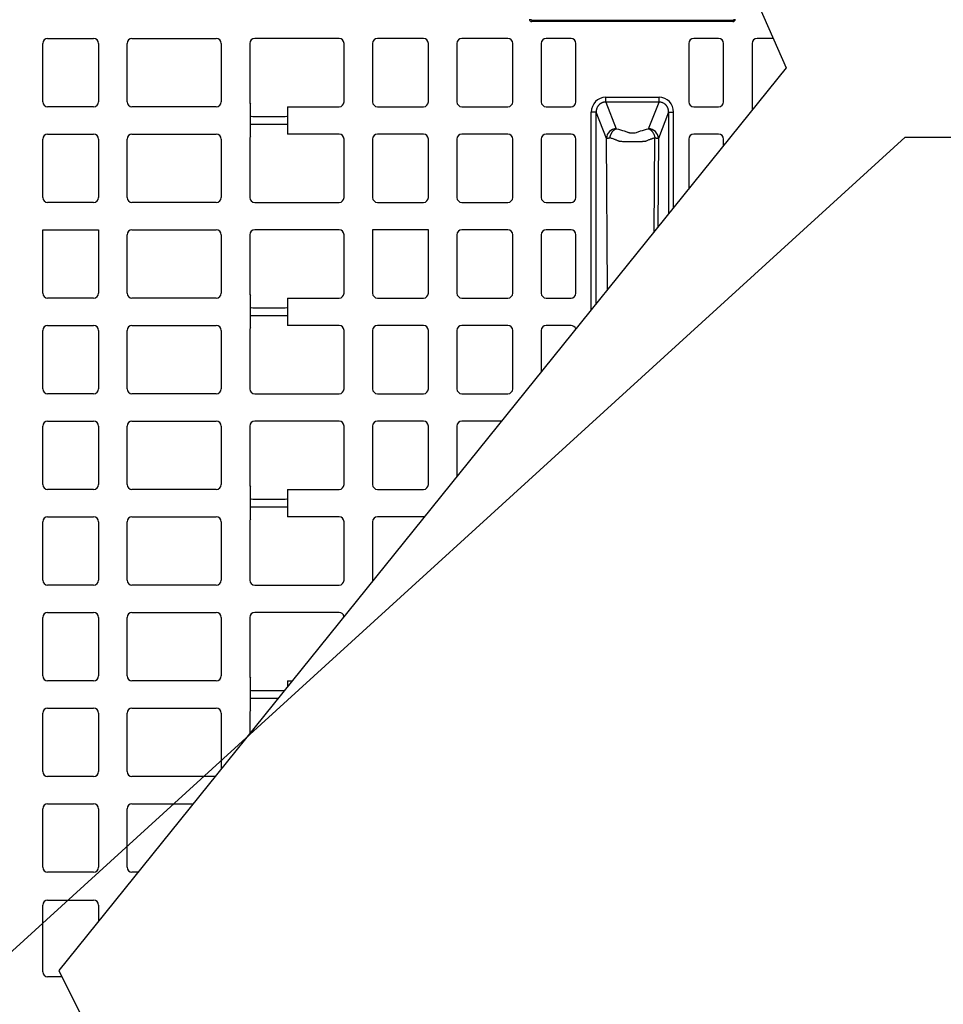
# Model space of a CAD drawing. Units: inches. Extents: x 12564 to 38642, y -4176 to 12505.
# Drawn here: x 29470 to 30202, y 1006 to 1787 of the extents above; entities that cross this region are included whole.
import ezdxf
from ezdxf import colors
from ezdxf.entities.mleader import LeaderData, LeaderLine
from ezdxf.math import Vec2, Vec3

# ---------------------------------------------------------------- set-up
doc = ezdxf.new("R2010")
doc.units = ezdxf.units.IN
doc.header["$LTSCALE"] = 0.25
doc.header["$MEASUREMENT"] = 0
doc.layers.add('SD', color=7, linetype='Continuous')
doc.layers.add('Text', color=7, linetype='Continuous')
doc.styles.get("Standard").update_dxf_attribs({"font": 'arial.ttf'})

msp = doc.modelspace()

# ---------------------------------------------------------------- linework, layer by layer
msp.add_line((29474.1164, 3122.4078), (30077.7626, 1748.8223))
at = {"layer": 'SD', "color": 7, "linetype": 'Continuous', "lineweight": 25}
for p, q in [((29876.0752, 1786.5135), (30035.4622, 1786.5135)), ((30035.4622, 1785.5296), (29876.0752, 1785.5296)), ((29487.9444, 1721.8283), (29487.9444, 1768.2039)), ((29491.8799, 1772.1394), (29528.2709, 1772.1394)), ((29532.2064, 1768.2039), (29532.2064, 1721.8283)), ((29554.8476, 1721.8283), (29554.8476, 1768.2039)), ((29558.783, 1772.1394), (29625.6741, 1772.1394)), ((29629.6096, 1768.2039), (29629.6096, 1721.8283)), ((29652.2507, 1768.2039), (29652.2507, 1721.8283)), ((29723.0773, 1772.1394), (29656.1862, 1772.1394)), ((29727.0128, 1721.8283), (29727.0128, 1768.2039)), ((29749.6539, 1768.2039), (29749.6539, 1721.8283)), ((29789.9805, 1772.1394), (29753.5894, 1772.1394)), ((29793.916, 1721.8283), (29793.916, 1768.2039)), ((29816.5571, 1768.2039), (29816.5571, 1721.8283)), ((29856.8837, 1772.1394), (29820.4926, 1772.1394)), ((29860.8192, 1721.8283), (29860.8192, 1768.2039)), ((29883.4603, 1768.2039), (29883.4603, 1721.8283)), ((29907.0732, 1772.1394), (29887.3958, 1772.1394)), ((29911.0087, 1721.8283), (29911.0087, 1768.2039)), ((30000.5288, 1768.2039), (30000.5288, 1721.8283)), ((30024.1416, 1772.1394), (30004.4642, 1772.1394)), ((30028.0771, 1721.8283), (30028.0771, 1768.2039)), ((30050.7183, 1768.2039), (30050.7183, 1715.2466)), ((30067.5155, 1772.1394), (30054.6537, 1772.1394)), ((29652.7366, 1694.1827), (29652.7366, 1719.934)), ((29934.6553, 1725.4305), (29976.8821, 1725.4305)), ((29976.8821, 1721.6291), (29934.6553, 1721.6291)), ((29934.6553, 1721.6291), (29942.962, 1700.4523)), ((29968.5754, 1700.4523), (29976.8821, 1721.6291)), ((29528.2709, 1717.8928), (29491.8799, 1717.8928)), ((29625.6741, 1717.8928), (29558.783, 1717.8928)), ((29682.2527, 1717.8928), (29682.2527, 1696.224)), ((29682.2527, 1717.8928), (29723.0773, 1717.8928)), ((29753.5894, 1717.8928), (29789.9805, 1717.8928)), ((29820.4926, 1717.8928), (29856.8837, 1717.8928)), ((29887.3958, 1717.8928), (29907.0732, 1717.8928)), ((29923.105, 1556.8144), (29923.105, 1713.5382)), ((29927.0189, 1561.6735), (29927.0189, 1713.5382)), ((29935.1342, 1692.8496), (29927.0189, 1713.5382)), ((29984.5185, 1713.5382), (29976.4033, 1692.8496)), ((29984.5185, 1713.5382), (29984.5185, 1633.0594)), ((29988.4324, 1637.9186), (29988.4324, 1713.5382)), ((30004.4642, 1717.8928), (30024.1416, 1717.8928)), ((29491.8799, 1696.224), (29528.2709, 1696.224)), ((29558.783, 1696.224), (29625.6741, 1696.224)), ((29723.0773, 1696.224), (29682.2527, 1696.224)), ((29789.9805, 1696.224), (29753.5894, 1696.224)), ((29856.8837, 1696.224), (29820.4926, 1696.224)), ((29907.0732, 1696.224), (29887.3958, 1696.224)), ((30024.1416, 1696.224), (30004.4642, 1696.224)), ((29487.9444, 1645.9129), (29487.9444, 1692.2885)), ((29532.2064, 1692.2885), (29532.2064, 1645.9129)), ((29554.8476, 1645.9129), (29554.8476, 1692.2885)), ((29629.6096, 1692.2885), (29629.6096, 1645.9129)), ((29652.2507, 1692.2885), (29652.2507, 1645.9129)), ((29727.0128, 1645.9129), (29727.0128, 1692.2885)), ((29749.6539, 1692.2885), (29749.6539, 1645.9129)), ((29793.916, 1645.9129), (29793.916, 1692.2885)), ((29816.5571, 1692.2885), (29816.5571, 1645.9129)), ((29860.8192, 1645.9129), (29860.8192, 1692.2885)), ((29883.4603, 1692.2885), (29883.4603, 1645.9129)), ((29911.0087, 1645.9129), (29911.0087, 1692.2885)), ((29973.1205, 1618.9088), (29973.6118, 1693.1851)), ((30000.5288, 1692.2885), (30000.5288, 1652.9362)), ((30028.0771, 1687.1376), (30028.0771, 1692.2885)), ((29528.2709, 1641.9774), (29491.8799, 1641.9774)), ((29625.6741, 1641.9774), (29558.783, 1641.9774)), ((29656.1862, 1641.9774), (29723.0773, 1641.9774)), ((29753.5894, 1641.9774), (29789.9805, 1641.9774)), ((29820.4926, 1641.9774), (29856.8837, 1641.9774)), ((29887.3958, 1641.9774), (29907.0732, 1641.9774)), ((29487.9444, 1620.3085), (29532.2064, 1620.3085)), ((29487.9444, 1569.9974), (29487.9444, 1620.3085)), ((29532.2064, 1620.3085), (29532.2064, 1569.9974)), ((29558.783, 1620.3085), (29625.6741, 1620.3085)), ((29723.0773, 1620.3085), (29656.1862, 1620.3085)), ((29793.916, 1620.3085), (29749.6539, 1620.3085)), ((29749.6539, 1620.3085), (29749.6539, 1569.9974)), ((29793.916, 1569.9974), (29793.916, 1620.3085)), ((29856.8837, 1620.3085), (29820.4926, 1620.3085)), ((29907.0732, 1620.3085), (29887.3958, 1620.3085)), ((29554.8476, 1569.9974), (29554.8476, 1616.373)), ((29629.6096, 1616.373), (29629.6096, 1569.9974)), ((29652.2507, 1616.373), (29652.2507, 1569.9974)), ((29727.0128, 1569.9974), (29727.0128, 1616.373)), ((29816.5571, 1616.373), (29816.5571, 1569.9974)), ((29860.8192, 1569.9974), (29860.8192, 1616.373)), ((29883.4603, 1616.373), (29883.4603, 1569.9974)), ((29911.0087, 1569.9974), (29911.0087, 1616.373)), ((29528.2709, 1566.0619), (29491.8799, 1566.0619)), ((29625.6741, 1566.0619), (29558.783, 1566.0619)), ((29652.7366, 1542.3519), (29652.7366, 1568.1031)), ((29682.2527, 1566.0619), (29682.2527, 1544.3931)), ((29682.2527, 1566.0619), (29723.0773, 1566.0619)), ((29753.5894, 1566.0619), (29789.9805, 1566.0619)), ((29820.4926, 1566.0619), (29856.8837, 1566.0619)), ((29887.3958, 1566.0619), (29907.0732, 1566.0619)), ((29487.9444, 1494.082), (29487.9444, 1540.4576)), ((29491.8799, 1544.3931), (29528.2709, 1544.3931)), ((29532.2064, 1540.4576), (29532.2064, 1494.082)), ((29554.8476, 1494.082), (29554.8476, 1540.4576)), ((29558.783, 1544.3931), (29625.6741, 1544.3931)), ((29629.6096, 1540.4576), (29629.6096, 1494.082)), ((29652.2507, 1540.4576), (29652.2507, 1494.082)), ((29723.0773, 1544.3931), (29682.2527, 1544.3931)), ((29727.0128, 1494.082), (29727.0128, 1540.4576)), ((29749.6539, 1540.4576), (29749.6539, 1494.082)), ((29789.9805, 1544.3931), (29753.5894, 1544.3931)), ((29793.916, 1494.082), (29793.916, 1540.4576)), ((29816.5571, 1540.4576), (29816.5571, 1494.082)), ((29856.8837, 1544.3931), (29820.4926, 1544.3931)), ((29860.8192, 1494.082), (29860.8192, 1540.4576)), ((29883.4603, 1540.4576), (29883.4603, 1507.5953)), ((29907.0732, 1544.3931), (29887.3958, 1544.3931)), ((29528.2709, 1490.1465), (29491.8799, 1490.1465)), ((29625.6741, 1490.1465), (29558.783, 1490.1465)), ((29656.1862, 1490.1465), (29723.0773, 1490.1465)), ((29753.5894, 1490.1465), (29789.9805, 1490.1465)), ((29820.4926, 1490.1465), (29856.8837, 1490.1465)), ((29487.9444, 1418.1665), (29487.9444, 1464.5421)), ((29491.8799, 1468.4776), (29528.2709, 1468.4776)), ((29532.2064, 1464.5421), (29532.2064, 1418.1665)), ((29554.8476, 1418.1665), (29554.8476, 1464.5421)), ((29558.783, 1468.4776), (29625.6741, 1468.4776)), ((29629.6096, 1464.5421), (29629.6096, 1418.1665)), ((29652.2507, 1464.5421), (29652.2507, 1418.1665)), ((29723.0773, 1468.4776), (29656.1862, 1468.4776)), ((29727.0128, 1418.1665), (29727.0128, 1464.5421)), ((29749.6539, 1464.5421), (29749.6539, 1418.1665)), ((29789.9805, 1468.4776), (29753.5894, 1468.4776)), ((29793.916, 1418.1665), (29793.916, 1464.5421)), ((29816.5571, 1464.5421), (29816.5571, 1424.5348)), ((29851.952, 1468.4776), (29820.4926, 1468.4776)), ((29528.2709, 1414.231), (29491.8799, 1414.231)), ((29625.6741, 1414.231), (29558.783, 1414.231)), ((29652.7366, 1390.521), (29652.7366, 1416.2723)), ((29682.2527, 1414.231), (29682.2527, 1392.5622)), ((29682.2527, 1414.231), (29723.0773, 1414.231)), ((29753.5894, 1414.231), (29789.9805, 1414.231)), ((29491.8799, 1392.5622), (29528.2709, 1392.5622)), ((29558.783, 1392.5622), (29625.6741, 1392.5622)), ((29723.0773, 1392.5622), (29682.2527, 1392.5622)), ((29789.9805, 1392.5622), (29753.5894, 1392.5622)), ((29487.9444, 1342.2511), (29487.9444, 1388.6267)), ((29532.2064, 1388.6267), (29532.2064, 1342.2511)), ((29554.8476, 1342.2511), (29554.8476, 1388.6267)), ((29629.6096, 1388.6267), (29629.6096, 1342.2511)), ((29652.2507, 1388.6267), (29652.2507, 1342.2511)), ((29727.0128, 1342.2511), (29727.0128, 1388.6267)), ((29749.6539, 1388.6267), (29749.6539, 1342.2511)), ((29528.2709, 1338.3156), (29491.8799, 1338.3156)), ((29625.6741, 1338.3156), (29558.783, 1338.3156)), ((29656.1862, 1338.3156), (29723.0773, 1338.3156)), ((29487.9444, 1266.3119), (29487.9444, 1312.7113)), ((29491.8799, 1316.6467), (29528.2709, 1316.6467)), ((29532.2064, 1312.7113), (29532.2064, 1266.3119)), ((29554.8476, 1266.3119), (29554.8476, 1312.7113)), ((29558.783, 1316.6467), (29625.6741, 1316.6467)), ((29629.6096, 1312.7113), (29629.6096, 1266.3119)), ((29652.2507, 1312.7113), (29652.2507, 1266.3119)), ((29723.0773, 1316.6467), (29656.1862, 1316.6467)), ((29528.2709, 1262.3765), (29491.8799, 1262.3765)), ((29625.6741, 1262.3765), (29558.783, 1262.3765)), ((29652.7366, 1238.6901), (29652.7366, 1264.4177)), ((29682.2527, 1262.3765), (29682.2527, 1257.7955)), ((29682.2527, 1262.3765), (29685.9426, 1262.3765)), ((29487.9444, 1190.3965), (29487.9444, 1236.7958)), ((29491.8799, 1240.7313), (29528.2709, 1240.7313)), ((29532.2064, 1236.7958), (29532.2064, 1190.3965)), ((29554.8476, 1190.3965), (29554.8476, 1236.7958)), ((29558.783, 1240.7313), (29625.6741, 1240.7313)), ((29629.6096, 1236.7958), (29629.6096, 1192.4389)), ((29652.2507, 1236.7958), (29652.2507, 1220.548)), ((29528.2709, 1186.461), (29491.8799, 1186.461)), ((29624.7946, 1186.461), (29558.783, 1186.461)), ((29491.8799, 1164.8159), (29528.2709, 1164.8159)), ((29558.783, 1164.8159), (29607.3599, 1164.8159)), ((29487.9444, 1114.481), (29487.9444, 1160.8804)), ((29532.2064, 1160.8804), (29532.2064, 1114.481)), ((29554.8476, 1114.481), (29554.8476, 1160.8804)), ((29528.2709, 1110.5456), (29491.8799, 1110.5456)), ((29563.6465, 1110.5456), (29558.783, 1110.5456)), ((29491.8799, 1088.4024), (29528.2709, 1088.4024)), ((29487.9444, 1031.4484), (29487.9444, 1084.4669)), ((29532.2064, 1084.4669), (29532.2064, 1071.5126)), ((29503.3729, 1027.513), (29491.8799, 1027.513))]:
    msp.add_line(p, q, dxfattribs=at)
at = {"layer": 'SD'}
for p, q in [((30077.7626, 1748.8223), (29500.8671, 1032.6046)), ((29500.8671, 1032.6046), (30201.3895, -390.8363))]:
    msp.add_line(p, q, dxfattribs=at)
at = {"layer": 'SD', "color": 7, "linetype": 'Continuous', "lineweight": 25, "flags": 128}
for points in [[(29935.9032, 1572.7034), (29935.1342, 1692.8496)], [(29976.4033, 1692.8496), (29975.9524, 1622.4246)]]:
    msp.add_lwpolyline(points, dxfattribs=at)
at = {"layer": 'SD', "color": 7, "linetype": 'Continuous', "lineweight": 25}
for centre, radius, start, end in [((29491.8799, 1768.2039), 3.9355, 90, 180), ((29528.2709, 1768.2039), 3.9355, 0, 90), ((29558.783, 1768.2039), 3.9355, 90, 180), ((29625.6741, 1768.2039), 3.9355, 0, 90), ((29656.1862, 1768.2039), 3.9355, 90, 180), ((29723.0773, 1768.2039), 3.9355, 0, 90), ((29753.5894, 1768.2039), 3.9355, 90, 180), ((29789.9805, 1768.2039), 3.9355, 0, 90), ((29820.4926, 1768.2039), 3.9355, 90, 180), ((29856.8837, 1768.2039), 3.9355, 0, 90), ((29887.3958, 1768.2039), 3.9355, 90, 180), ((29907.0732, 1768.2039), 3.9355, 0, 90), ((30004.4642, 1768.2039), 3.9355, 90, 180), ((30024.1416, 1768.2039), 3.9355, 0, 90), ((30054.6537, 1768.2039), 3.9355, 90, 180), ((29491.8799, 1721.8283), 3.9355, 180, 270), ((29528.2709, 1721.8283), 3.9355, 270, 0), ((29558.783, 1721.8283), 3.9355, 180, 270), ((29625.6741, 1721.8283), 3.9355, 270, 0), ((29656.1862, 1721.8283), 3.9355, 180, 208.7722883), ((29723.0773, 1721.8283), 3.9355, 270, 0), ((29753.5894, 1721.8283), 3.9355, 180, 270), ((29789.9805, 1721.8283), 3.9355, 270, 0), ((29820.4926, 1721.8283), 3.9355, 180, 270), ((29856.8837, 1721.8283), 3.9355, 270, 0), ((29887.3958, 1721.8283), 3.9355, 180, 270), ((29907.0732, 1721.8283), 3.9355, 270, 0), ((30004.4642, 1721.8283), 3.9355, 180, 270), ((30024.1416, 1721.8283), 3.9355, 270, 0), ((29491.8799, 1692.2885), 3.9355, 90, 180), ((29528.2709, 1692.2885), 3.9355, 0, 90), ((29558.783, 1692.2885), 3.9355, 90, 180), ((29625.6741, 1692.2885), 3.9355, 0, 90), ((29723.0773, 1692.2885), 3.9355, 0, 90), ((29753.5894, 1692.2885), 3.9355, 90, 180), ((29789.9805, 1692.2885), 3.9355, 0, 90), ((29820.4926, 1692.2885), 3.9355, 90, 180), ((29856.8837, 1692.2885), 3.9355, 0, 90), ((29887.3958, 1692.2885), 3.9355, 90, 180), ((29907.0732, 1692.2885), 3.9355, 0, 90), ((29943.0972, 1692.482), 7.9715, 90.9714931, 177.3571356), ((29968.4403, 1692.482), 7.9715, 2.6428644, 89.0285067), ((30004.4642, 1692.2885), 3.9355, 90, 180), ((30024.1416, 1692.2885), 3.9355, 0, 90), ((29656.1862, 1692.2885), 3.9355, 151.2277117, 180), ((29491.8799, 1645.9129), 3.9355, 180, 270), ((29528.2709, 1645.9129), 3.9355, 270, 0), ((29558.783, 1645.9129), 3.9355, 180, 270), ((29625.6741, 1645.9129), 3.9355, 270, 0), ((29656.1862, 1645.9129), 3.9355, 180, 270), ((29723.0773, 1645.9129), 3.9355, 270, 0), ((29753.5894, 1645.9129), 3.9355, 180, 270), ((29789.9805, 1645.9129), 3.9355, 270, 0), ((29820.4926, 1645.9129), 3.9355, 180, 270), ((29856.8837, 1645.9129), 3.9355, 270, 0), ((29887.3958, 1645.9129), 3.9355, 180, 270), ((29907.0732, 1645.9129), 3.9355, 270, 0), ((29558.783, 1616.373), 3.9355, 90, 180), ((29625.6741, 1616.373), 3.9355, 0, 90), ((29656.1862, 1616.373), 3.9355, 90, 180), ((29723.0773, 1616.373), 3.9355, 0, 90), ((29820.4926, 1616.373), 3.9355, 90, 180), ((29856.8837, 1616.373), 3.9355, 0, 90), ((29887.3958, 1616.373), 3.9355, 90, 180), ((29907.0732, 1616.373), 3.9355, 0, 90), ((29491.8799, 1569.9974), 3.9355, 180, 270), ((29528.2709, 1569.9974), 3.9355, 270, 0), ((29558.783, 1569.9974), 3.9355, 180, 270), ((29625.6741, 1569.9974), 3.9355, 270, 0), ((29656.1862, 1569.9974), 3.9355, 180, 208.7722883), ((29723.0773, 1569.9974), 3.9355, 270, 0), ((29753.5894, 1569.9974), 3.9355, 180, 270), ((29789.9805, 1569.9974), 3.9355, 270, 0), ((29820.4926, 1569.9974), 3.9355, 180, 270), ((29856.8837, 1569.9974), 3.9355, 270, 0), ((29887.3958, 1569.9974), 3.9355, 180, 270), ((29907.0732, 1569.9974), 3.9355, 270, 0), ((29491.8799, 1540.4576), 3.9355, 90, 180), ((29528.2709, 1540.4576), 3.9355, 0, 90), ((29558.783, 1540.4576), 3.9355, 90, 180), ((29625.6741, 1540.4576), 3.9355, 0, 90), ((29656.1862, 1540.4576), 3.9355, 151.2277117, 180), ((29723.0773, 1540.4576), 3.9355, 0, 90), ((29753.5894, 1540.4576), 3.9355, 90, 180), ((29789.9805, 1540.4576), 3.9355, 0, 90), ((29820.4926, 1540.4576), 3.9355, 90, 180), ((29856.8837, 1540.4576), 3.9355, 0, 90), ((29887.3958, 1540.4576), 3.9355, 90, 180), ((29907.0732, 1540.4576), 3.9355, 16.7238786, 90), ((29491.8799, 1494.082), 3.9355, 180, 270), ((29528.2709, 1494.082), 3.9355, 270, 0), ((29558.783, 1494.082), 3.9355, 180, 270), ((29625.6741, 1494.082), 3.9355, 270, 0), ((29656.1862, 1494.082), 3.9355, 180, 270), ((29723.0773, 1494.082), 3.9355, 270, 0), ((29753.5894, 1494.082), 3.9355, 180, 270), ((29789.9805, 1494.082), 3.9355, 270, 0), ((29820.4926, 1494.082), 3.9355, 180, 270), ((29856.8837, 1494.082), 3.9355, 270, 0), ((29491.8799, 1464.5421), 3.9355, 90, 180), ((29528.2709, 1464.5421), 3.9355, 0, 90), ((29558.783, 1464.5421), 3.9355, 90, 180), ((29625.6741, 1464.5421), 3.9355, 0, 90), ((29656.1862, 1464.5421), 3.9355, 90, 180), ((29723.0773, 1464.5421), 3.9355, 0, 90), ((29753.5894, 1464.5421), 3.9355, 90, 180), ((29789.9805, 1464.5421), 3.9355, 0, 90), ((29820.4926, 1464.5421), 3.9355, 90, 180), ((29491.8799, 1418.1665), 3.9355, 180, 270), ((29528.2709, 1418.1665), 3.9355, 270, 0), ((29558.783, 1418.1665), 3.9355, 180, 270), ((29625.6741, 1418.1665), 3.9355, 270, 0), ((29656.1862, 1418.1665), 3.9355, 180, 208.7722883), ((29723.0773, 1418.1665), 3.9355, 270, 0), ((29753.5894, 1418.1665), 3.9355, 180, 270), ((29789.9805, 1418.1665), 3.9355, 270, 0), ((29491.8799, 1388.6267), 3.9355, 90, 180), ((29528.2709, 1388.6267), 3.9355, 0, 90), ((29558.783, 1388.6267), 3.9355, 90, 180), ((29625.6741, 1388.6267), 3.9355, 0, 90), ((29723.0773, 1388.6267), 3.9355, 0, 90), ((29753.5894, 1388.6267), 3.9355, 90, 180), ((29789.9805, 1388.6267), 3.9355, 78.8168605, 90), ((29656.1862, 1388.6267), 3.9355, 151.2277117, 180), ((29491.8799, 1342.2511), 3.9355, 180, 270), ((29528.2709, 1342.2511), 3.9355, 270, 0), ((29558.783, 1342.2511), 3.9355, 180, 270), ((29625.6741, 1342.2511), 3.9355, 270, 0), ((29656.1862, 1342.2511), 3.9355, 180, 270), ((29723.0773, 1342.2511), 3.9355, 270, 0), ((29753.5894, 1342.2511), 3.9355, 180, 190.2320829), ((29491.8799, 1312.7113), 3.9355, 90, 180), ((29528.2709, 1312.7113), 3.9355, 0, 90), ((29558.783, 1312.7113), 3.9355, 90, 180), ((29625.6741, 1312.7113), 3.9355, 0, 90), ((29656.1862, 1312.7113), 3.9355, 90, 180), ((29723.0773, 1312.7113), 3.9355, 8.7307973, 90), ((29491.8799, 1266.3119), 3.9355, 180, 270), ((29528.2709, 1266.3119), 3.9355, 270, 0), ((29558.783, 1266.3119), 3.9355, 180, 270), ((29625.6741, 1266.3119), 3.9355, 270, 0), ((29656.1862, 1266.3119), 3.9355, 180, 208.7722883), ((29491.8799, 1236.7958), 3.9355, 90, 180), ((29528.2709, 1236.7958), 3.9355, 0, 90), ((29558.783, 1236.7958), 3.9355, 90, 180), ((29625.6741, 1236.7958), 3.9355, 0, 90), ((29656.1862, 1236.7958), 3.9355, 151.2277117, 180), ((29491.8799, 1190.3965), 3.9355, 180, 270), ((29528.2709, 1190.3965), 3.9355, 270, 0), ((29558.783, 1190.3965), 3.9355, 180, 270), ((29491.8799, 1160.8804), 3.9355, 90, 180), ((29528.2709, 1160.8804), 3.9355, 0, 90), ((29558.783, 1160.8804), 3.9355, 90, 180), ((29491.8799, 1114.481), 3.9355, 180, 270), ((29528.2709, 1114.481), 3.9355, 270, 0), ((29558.783, 1114.481), 3.9355, 180, 270), ((29491.8799, 1084.4669), 3.9355, 90, 180), ((29528.2709, 1084.4669), 3.9355, 0, 90), ((29491.8799, 1031.4484), 3.9355, 180, 270)]:
    msp.add_arc(centre, radius, start, end, dxfattribs=at)
for centre, major_axis, ratio, start_param, end_param in [((29876.0752, 1787.4975), (0, -1.9678), 0.99996192, 4.71238898, 6.28318531), ((30035.4622, 1787.4975), (0, -1.9678), 0.99996192, 0, 1.57079633), ((29934.9765, 1713.2076), (-4.4863, 11.4373), 0.96098613, 5.92270528, 7.46644435), ((29976.5609, 1713.2076), (4.4863, 11.4373), 0.96098613, 5.09992626, 6.64366533), ((29667.4947, 1710.3502), (14.7581, 0), 0.00872687, 3.14159265, 6.28318531), ((29667.4947, 1703.7429), (14.7581, 0), 0.00872687, 0, 3.14159265), ((29667.4947, 1558.5193), (14.7581, 0), 0.00872687, 3.14159265, 6.28318531), ((29667.4947, 1551.912), (14.7581, 0), 0.00872687, 0, 3.14159265), ((29667.4947, 1406.6884), (14.7581, 0), 0.00872687, 3.14159265, 6.28318531), ((29667.4947, 1400.0811), (14.7581, 0), 0.00872687, 0, 3.14159265), ((29667.4947, 1254.8575), (14.7581, 0), 0.00872687, 3.14159265, 5.70195626), ((29667.4947, 1248.2502), (14.7581, 0), 0.00872687, 1.06423004, 3.14159265)]:
    msp.add_ellipse(centre, major_axis=major_axis, ratio=ratio, start_param=start_param, end_param=end_param, dxfattribs=at)
for points, knots in [([(29875.0913, 1787.4975), (29875.0913, 1787.2399), (29875.1974, 1786.9839), (29875.5616, 1786.6196), (29875.8176, 1786.5135), (29876.0752, 1786.5135)], [0, 0, 0, 0, 0.5, 0.5, 1, 1, 1, 1]), ([(29876.0752, 1786.5135), (29876.0752, 1786.5157), (29876.0752, 1786.4107), (29876.0752, 1786.046), (29876.0752, 1785.7886), (29876.0752, 1785.5296)], [0, 0, 0, 0, 0.5, 0.5, 1, 1, 1, 1]), ([(30035.4622, 1786.5135), (30035.7198, 1786.5135), (30035.9758, 1786.6196), (30036.3401, 1786.9839), (30036.4461, 1787.2399), (30036.4461, 1787.4975)], [0, 0, 0, 0, 0.5, 0.5, 1, 1, 1, 1]), ([(29934.6553, 1721.6291), (29934.528, 1721.6289), (29934.2736, 1721.6284), (29933.893, 1721.6029), (29933.5148, 1721.5594), (29933.1397, 1721.496), (29932.7688, 1721.4135), (29932.4029, 1721.312), (29932.0427, 1721.1916), (29931.6893, 1721.0526), (29931.3433, 1720.8953), (29931.0056, 1720.7201), (29930.677, 1720.5274), (29930.3583, 1720.3175), (29930.0503, 1720.0909), (29929.7537, 1719.8481), (29929.4691, 1719.5897), (29929.1462, 1719.2646), (29928.7917, 1718.8573), (29928.4182, 1718.3512), (29928.0747, 1717.7957), (29927.7674, 1717.1917), (29927.5028, 1716.5407), (29927.2874, 1715.845), (29927.1295, 1715.1082), (29927.0297, 1714.3343), (29927.0226, 1713.8065), (29927.0189, 1713.5382)], [0, 0, 0, 0, 0.03069172, 0.061315, 0.09188222, 0.12240585, 0.15289841, 0.18337247, 0.21384059, 0.24431538, 0.2748094, 0.30533521, 0.33590533, 0.36653223, 0.39722829, 0.42800583, 0.45887706, 0.48985407, 0.53847075, 0.58902218, 0.64154936, 0.69608879, 0.75267309, 0.81133146, 0.87209008, 0.93497251, 1, 1, 1, 1]), ([(29934.6553, 1721.6291), (29934.6553, 1721.8513), (29934.6553, 1722.3531), (29934.6553, 1723.7172), (29934.6553, 1724.5719), (29934.6553, 1725.4305)], [0, 0, 0, 0, 0.5, 0.5, 1, 1, 1, 1]), ([(29976.8821, 1721.6291), (29976.8821, 1721.8513), (29976.8821, 1722.3536), (29976.8821, 1723.7159), (29976.8821, 1724.5719), (29976.8821, 1725.4305)], [0, 0, 0, 0, 0.5, 0.5, 1, 1, 1, 1]), ([(29984.5185, 1713.5382), (29984.5183, 1713.6814), (29984.5179, 1713.9651), (29984.4915, 1714.3865), (29984.4471, 1714.799), (29984.384, 1715.2017), (29984.3035, 1715.5939), (29984.2066, 1715.9749), (29984.0943, 1716.3441), (29983.9676, 1716.7012), (29983.8274, 1717.0455), (29983.6749, 1717.3768), (29983.511, 1717.6948), (29983.3366, 1717.9992), (29983.1527, 1718.2899), (29982.9602, 1718.5667), (29982.7601, 1718.8297), (29982.5532, 1719.0789), (29982.2379, 1719.4274), (29981.7911, 1719.8549), (29981.1855, 1720.3251), (29980.5371, 1720.7285), (29979.8522, 1721.0615), (29979.1373, 1721.3217), (29978.3992, 1721.5049), (29977.6445, 1721.6165), (29977.1365, 1721.6249), (29976.8821, 1721.6291)], [0, 0, 0, 0, 0.03470528, 0.06880638, 0.10230625, 0.13520798, 0.16751486, 0.19923033, 0.23035806, 0.2609019, 0.29086596, 0.32025456, 0.3490723, 0.37732406, 0.405015, 0.43215063, 0.45873677, 0.48477964, 0.51028584, 0.57211669, 0.63357277, 0.6947522, 0.75575441, 0.81667972, 0.87762881, 0.93870225, 1, 1, 1, 1]), ([(29927.0189, 1713.5382), (29926.9687, 1713.5382), (29926.8298, 1713.5382), (29926.3933, 1713.5382), (29926.0957, 1713.5382), (29925.381, 1713.5382), (29924.9642, 1713.5382), (29924.0665, 1713.5382), (29923.5858, 1713.5382), (29923.105, 1713.5382)], [0, 0, 0, 0, 0.25, 0.25, 0.5, 0.5, 0.75, 0.75, 1, 1, 1, 1]), ([(29984.5185, 1713.5382), (29984.619, 1713.5382), (29985.0836, 1713.5382), (29986.5161, 1713.5382), (29987.4708, 1713.5382), (29988.4324, 1713.5382)], [0, 0, 0, 0, 0.5, 0.5, 1, 1, 1, 1]), ([(29937.9256, 1693.1851), (29937.9483, 1693.3169), (29937.9931, 1693.5774), (29938.0777, 1693.962), (29938.1721, 1694.3376), (29938.2769, 1694.7061), (29938.3915, 1695.0693), (29938.5162, 1695.4288), (29938.6519, 1695.786), (29938.7995, 1696.1417), (29938.9603, 1696.4964), (29939.1357, 1696.8501), (29939.3273, 1697.2023), (29939.5362, 1697.552), (29939.7748, 1697.913), (29940.0464, 1698.2858), (29940.3564, 1698.6677), (29940.7012, 1699.0415), (29941.0832, 1699.3993), (29941.5033, 1699.7319), (29941.9604, 1700.0275), (29942.4516, 1700.2808), (29942.7891, 1700.3942), (29942.962, 1700.4523)], [0, 0, 0, 0, 0.03844166, 0.07600545, 0.1129499, 0.14953407, 0.18601284, 0.22263215, 0.25962463, 0.29720597, 0.33557222, 0.3748981, 0.41533625, 0.45701726, 0.50005024, 0.55036121, 0.60393352, 0.66093552, 0.72148606, 0.78565823, 0.85348202, 0.92494622, 1, 1, 1, 1]), ([(29942.962, 1700.4523), (29945.2723, 1699.9283), (29947.3923, 1699.3442), (29949.741, 1698.5614), (29950.1958, 1698.4022), (29951.0746, 1698.0793), (29951.4975, 1697.9153), (29952.1204, 1697.6673), (29952.3656, 1697.5907), (29952.9214, 1697.4547), (29953.2342, 1697.395), (29953.9037, 1697.298), (29954.2595, 1697.2606), (29955.0027, 1697.21), (29955.3874, 1697.1971), (29956.1509, 1697.1971), (29956.537, 1697.2101), (29957.2794, 1697.2607), (29957.6344, 1697.298), (29958.64, 1697.4438), (29959.2091, 1697.5845), (29960.0398, 1697.9153), (29960.4627, 1698.0792), (29961.3415, 1698.4022), (29961.7963, 1698.5613), (29964.145, 1699.3441), (29966.2651, 1699.9283), (29968.5754, 1700.4523)], [0, 0, 0, 0, 0.25, 0.25, 0.3125, 0.3125, 0.375, 0.375, 0.40625, 0.40625, 0.4375, 0.4375, 0.46875, 0.46875, 0.5, 0.5, 0.53125, 0.53125, 0.5625, 0.5625, 0.625, 0.625, 0.6875, 0.6875, 0.75, 0.75, 1, 1, 1, 1]), ([(29968.5754, 1700.4523), (29968.6627, 1700.4247), (29968.8354, 1700.3702), (29969.0915, 1700.266), (29969.3405, 1700.1484), (29969.5817, 1700.0172), (29969.8145, 1699.8743), (29970.0383, 1699.721), (29970.2528, 1699.5588), (29970.4578, 1699.389), (29970.6534, 1699.2128), (29970.8395, 1699.0316), (29971.0163, 1698.8464), (29971.1841, 1698.6583), (29971.3432, 1698.4681), (29971.4941, 1698.2768), (29971.6371, 1698.0851), (29971.8732, 1697.7528), (29972.1811, 1697.2667), (29972.529, 1696.6093), (29972.8253, 1695.9471), (29973.079, 1695.2799), (29973.2954, 1694.6018), (29973.4811, 1693.9037), (29973.5678, 1693.4272), (29973.6118, 1693.1851)], [0, 0, 0, 0, 0.03796874, 0.07505075, 0.1112361, 0.14651724, 0.18088903, 0.2143488, 0.24689641, 0.27853424, 0.30926734, 0.33910341, 0.36805292, 0.39612917, 0.42334842, 0.44973, 0.47529649, 0.5000738, 0.57886801, 0.65334283, 0.72437459, 0.79309971, 0.86089376, 0.92931242, 1, 1, 1, 1]), ([(29935.1342, 1692.8496), (29935.1503, 1692.8579), (29935.1822, 1692.8743), (29935.2546, 1692.8989), (29935.3421, 1692.9228), (29935.4445, 1692.9459), (29935.5596, 1692.9681), (29935.6856, 1692.9894), (29935.8209, 1693.0096), (29935.9638, 1693.0286), (29936.1128, 1693.0466), (29936.2664, 1693.0635), (29936.4233, 1693.0792), (29936.582, 1693.0938), (29936.7414, 1693.1073), (29936.9004, 1693.1199), (29937.0579, 1693.1314), (29937.213, 1693.1421), (29937.3646, 1693.152), (29937.5121, 1693.1611), (29937.6547, 1693.1696), (29937.7914, 1693.1775), (29937.8819, 1693.1826), (29937.9256, 1693.1851)], [0, 0, 0, 0, 0.06699364, 0.13205159, 0.19517335, 0.25635845, 0.31560648, 0.37291705, 0.42828987, 0.48172467, 0.53322125, 0.58277945, 0.63039918, 0.67608039, 0.71982311, 0.76162739, 0.80149336, 0.83942121, 0.87541119, 0.90946361, 0.94157887, 0.97175747, 1, 1, 1, 1]), ([(29944.8141, 1690.6424), (29944.6914, 1690.7002), (29944.447, 1690.8154), (29943.9445, 1691.0461), (29943.2925, 1691.3299), (29942.4792, 1691.6616), (29941.5291, 1692.0246), (29940.4406, 1692.4092), (29939.2063, 1692.8114), (29938.349, 1693.0615), (29937.9257, 1693.1851)], [0, 0, 0, 0, 0.06267832, 0.1249156, 0.24966584, 0.37638945, 0.49970251, 0.67052808, 0.83730211, 1, 1, 1, 1]), ([(29945.4162, 1690.3769), (29945.3684, 1690.3991), (29945.3176, 1690.4211), (29945.2179, 1690.4654), (29945.1679, 1690.4875), (29945.0678, 1690.5318), (29945.0178, 1690.5539), (29944.9166, 1690.5982), (29944.8696, 1690.6207), (29944.8141, 1690.6424)], [0, 0, 0, 0, 0.25, 0.25, 0.5, 0.5, 0.75, 0.75, 1, 1, 1, 1]), ([(29966.1218, 1690.379), (29966.1053, 1690.3757), (29966.0511, 1690.3647), (29965.9349, 1690.3538), (29965.7482, 1690.335), (29965.4835, 1690.3138), (29965.132, 1690.2882), (29964.6829, 1690.2596), (29964.1243, 1690.2281), (29963.4439, 1690.1946), (29962.629, 1690.16), (29961.1298, 1690.105), (29958.848, 1690.0495), (29955.7881, 1690.0261), (29952.7274, 1690.0495), (29950.1344, 1690.1127), (29948.2029, 1690.1891), (29946.959, 1690.2526), (29946.1512, 1690.3075), (29945.6843, 1690.3433), (29945.4783, 1690.3691), (29945.4162, 1690.3769)], [0, 0, 0, 0, 0.00362966, 0.01192779, 0.02489952, 0.04258414, 0.0649567, 0.09202095, 0.12378038, 0.16024151, 0.20138692, 0.24722663, 0.37519497, 0.49925996, 0.62329463, 0.75112785, 0.83753046, 0.90557108, 0.9552117, 0.98647766, 1, 1, 1, 1]), ([(29966.7234, 1690.6482), (29966.6208, 1690.6034), (29966.5187, 1690.5586), (29966.3666, 1690.4915), (29966.3161, 1690.4691), (29966.2404, 1690.4356), (29966.2147, 1690.4244), (29966.1655, 1690.402), (29966.1356, 1690.3913), (29966.1218, 1690.379)], [0, 0, 0, 0, 0.5, 0.5, 0.75, 0.75, 0.875, 0.875, 1, 1, 1, 1]), ([(29973.6119, 1693.1851), (29973.3974, 1693.1233), (29972.9669, 1692.9993), (29972.3354, 1692.8073), (29971.7121, 1692.6101), (29971.0986, 1692.4072), (29970.4951, 1692.1989), (29969.7139, 1691.9173), (29968.7777, 1691.5565), (29967.7124, 1691.1126), (29967.0531, 1690.803), (29966.7234, 1690.6482)], [0, 0, 0, 0, 0.08200637, 0.16456668, 0.24768036, 0.33135574, 0.41560772, 0.50043329, 0.66660252, 0.83325297, 1, 1, 1, 1]), ([(29973.6118, 1693.1851), (29973.7065, 1693.1797), (29973.909, 1693.1682), (29974.2144, 1693.1496), (29974.5385, 1693.1276), (29974.8718, 1693.1016), (29975.2052, 1693.071), (29975.5272, 1693.0355), (29975.8252, 1692.9949), (29976.0831, 1692.9497), (29976.2921, 1692.9004), (29976.3654, 1692.8669), (29976.4033, 1692.8496)], [0, 0, 0, 0, 0.061554965, 0.131650542, 0.210290163, 0.297475652, 0.393207524, 0.497485122, 0.61030665, 0.731669182, 0.861568672, 1, 1, 1, 1])]:
    msp.add_open_spline(points, degree=3, knots=knots, dxfattribs=at)
msp.add_open_spline([(30035.4622, 1786.5135), (30035.4622, 1786.5157), (30035.4622, 1786.3041), (30035.4622, 1785.7886), (30035.4622, 1785.5296)], degree=3, dxfattribs=at)

# ---------------------------------------------------------------- leaders
at = {"layer": 'Text'}
ml = msp.add_multileader_mtext('Standard', dxfattribs=at)
ml.set_content('900SD Half-Module ^J(Part #138464) TYP', color=256)
ml.set_leader_properties()
ml.build(insert=Vec2(0, 0))
ml.multileader.update_dxf_attribs({"text_right_attachment_type": 6, "dogleg_length": 0.0938, "arrow_head_size": 150})
ctx = ml.context
ctx.base_point, ctx.char_height, ctx.arrow_head_size, ctx.landing_gap_size, ctx.plane_origin = Vec3(30462.2321, 1693.8479), 108, 150, 0.1406, Vec3(32697.154, 1992.2611)
ctx.right_attachment = 6
notes = []
notes.append((ctx, [(0, (1, 1, 0), (30172.223, 1693.8479), (1, 0), 290.009, [(1, [(28776.3882, 421.363)], 0, [])])]))
ctx.mtext.insert, ctx.mtext.width, ctx.mtext.defined_height, ctx.mtext.flow_direction = Vec3(30462.3727, 1763.7238), 1342.304971, 279.6838, 5
for ctx, leaders in notes:
    for number, flags, end, landing, length, lines in leaders:
        leader = LeaderData()
        leader.index, (leader.has_last_leader_line, leader.has_dogleg_vector, leader.attachment_direction) = number, flags
        leader.last_leader_point, leader.dogleg_vector, leader.dogleg_length = Vec3(end), Vec3(landing), length
        for number, points, colour, breaks in lines:
            line = LeaderLine()
            line.index, line.vertices, line.color, line.breaks = number, Vec3.list(points), colors.encode_raw_color(colour), breaks
            leader.lines.append(line)
        ctx.leaders.append(leader)

doc.saveas('drawing.dxf')
